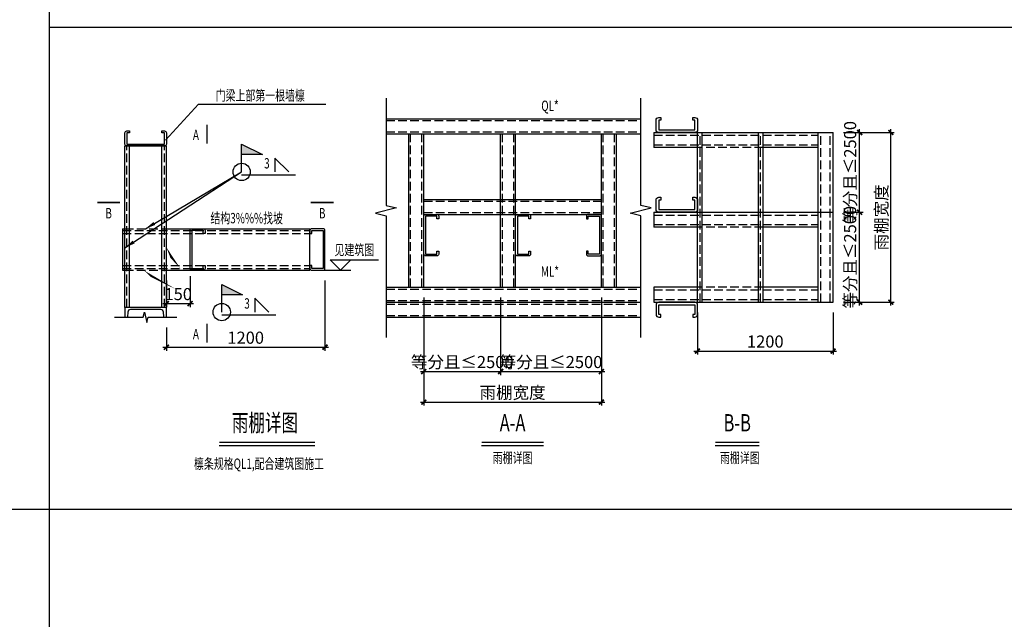
# Model space of a CAD drawing. Extents: x 22574 to 419472, y -371961 to 171613.
# Drawn here: x 359913 to 388389, y -305757 to -288418 of the extents above; entities that cross this region are included whole.
import ezdxf
from ezdxf.enums import TextEntityAlignment as Align

# ---------------------------------------------------------------- set-up
doc = ezdxf.new("R2010")
doc.units = 0
doc.header["$LTSCALE"] = 1000
doc.linetypes.add('DASH', pattern=[0.35, 0.25, -0.1])
doc.layers.get('0').update_dxf_attribs({"linetype": 'CONTINUOUS'})
doc.layers.get('Defpoints').update_dxf_attribs({"linetype": 'CONTINUOUS'})
for name, color, linetype in [('PUB_DIM', 3, 'CONTINUOUS'), ('PUB_TEXT', 7, 'CONTINUOUS'), ('QLT', 6, 'CONTINUOUS'), ('S-S', 2, 'CONTINUOUS'), ('S-SYMB', 7, 'CONTINUOUS')]:
    doc.layers.add(name, color=color, linetype=linetype)
doc.styles.add('TSSD_Dimension', font='tssdeng.shx', dxfattribs={"width": 0.7, "bigfont": 'hztxt.shx'})
doc.dimstyles.get("Standard").update_dxf_attribs({"dimtxt": 0.18, "dimasz": 0.18, "dimexe": 0.18, "dimexo": 0.0625, "dimgap": 0.09, "dimtad": 0, "dimtih": 1, "dimtoh": 1, "dimdec": 4, "dimzin": 0, "dimdsep": 46, "dimtxsty": 'Standard', "dimcen": 0.09, "dimadec": 0, "dimazin": 0, "dimtfac": 1, "dimtdec": 4, "dimtofl": 0, "dimtmove": 0, "dimatfit": 3, "dimfxl": 1, "dimtolj": 1, "dimtzin": 0, "dimarcsym": 0})
doc.dimstyles.new('TSSD_100_10', dxfattribs={"dimscale": 100, "dimtxt": 3.5, "dimasz": 1, "dimexe": 1, "dimexo": 3, "dimgap": 1, "dimtad": 1, "dimdec": 0, "dimlfac": 0.1, "dimzin": 0, "dimdsep": 46, "dimtxsty": 'TSSD_Dimension', "dimblk": 'ARCHTICK', "dimcen": 0, "dimdle": 1, "dimclrt": 7, "dimadec": 0, "dimazin": 0, "dimtfac": 1, "dimtdec": 0, "dimtix": 1, "dimtmove": 2, "dimatfit": 3, "dimfxl": 1, "dimtolj": 1, "dimtzin": 0, "dimarcsym": 0})

# ---------------------------------------------------------------- blocks, each defined once
blk = doc.blocks.new('_ArchTick')
at = {"color": 0, "linetype": 'ByBlock', "const_width": 0.5}
blk.add_lwpolyline([(-0.71, -0.71), (0.71, 0.71)], dxfattribs=at)
blk = doc.blocks.new('*D2331')
at = {"layer": 'Defpoints', "color": 0, "transparency": 16777216}
for p in [(54588, 9963), (50002, 8604), (54588, 7738)]:
    blk.add_point(p, dxfattribs=at)
at = {"layer": 'PUB_DIM', "color": 0, "lineweight": -2, "transparency": 16777216}
for p, q in [((54588, 9663), (54588, 7638)), ((50002, 8304), (50002, 7638)), ((49902, 7738), (54688, 7738))]:
    blk.add_line(p, q, dxfattribs=at)
at = {"layer": 'PUB_DIM', "color": 0, "lineweight": -2, "transparency": 16777216, "xscale": 100, "yscale": 100, "zscale": 100, "rotation": 180}
blk.add_blockref('_ArchTick', (50002, 7738), dxfattribs=at)
at = {"layer": 'PUB_DIM', "color": 0, "lineweight": -2, "transparency": 16777216, "xscale": 100, "yscale": 100, "zscale": 100}
blk.add_blockref('_ArchTick', (54588, 7738), dxfattribs=at)
at = {"layer": 'PUB_DIM', "color": 7, "transparency": 16777216, "insert": (52295, 8013), "char_height": 350, "attachment_point": 5, "style": 'TSSD_Dimension'}
blk.add_mtext('\\A1;1200', dxfattribs=at)
blk = doc.blocks.new('*D2332')
at = {"layer": 'Defpoints', "color": 0, "transparency": 16777216}
for p in [(50687, 10096), (50002, 9963), (50687, 8999)]:
    blk.add_point(p, dxfattribs=at)
at = {"layer": 'PUB_DIM', "color": 0, "lineweight": -2, "transparency": 16777216}
for p, q in [((50687, 9796), (50687, 8899)), ((50002, 9663), (50002, 8899)), ((49902, 8999), (50787, 8999))]:
    blk.add_line(p, q, dxfattribs=at)
at = {"layer": 'PUB_DIM', "color": 0, "lineweight": -2, "transparency": 16777216, "xscale": 100, "yscale": 100, "zscale": 100, "rotation": 180}
blk.add_blockref('_ArchTick', (50002, 8999), dxfattribs=at)
at = {"layer": 'PUB_DIM', "color": 0, "lineweight": -2, "transparency": 16777216, "xscale": 100, "yscale": 100, "zscale": 100}
blk.add_blockref('_ArchTick', (50687, 8999), dxfattribs=at)
at = {"layer": 'PUB_DIM', "color": 7, "transparency": 16777216, "insert": (50344, 9274), "char_height": 350, "attachment_point": 5, "style": 'TSSD_Dimension'}
blk.add_mtext('\\A1;150', dxfattribs=at)
blk = doc.blocks.new('*D2330')
at = {"layer": 'Defpoints', "color": 0, "transparency": 16777216}
for p in [(65360, 9040), (69283, 9040), (69283, 7627)]:
    blk.add_point(p, dxfattribs=at)
at = {"layer": 'PUB_DIM', "color": 0, "lineweight": -2, "transparency": 16777216}
for p, q in [((65360, 8740), (65360, 7527)), ((69283, 8740), (69283, 7527)), ((65260, 7627), (69383, 7627))]:
    blk.add_line(p, q, dxfattribs=at)
at = {"layer": 'PUB_DIM', "color": 0, "lineweight": -2, "transparency": 16777216, "xscale": 100, "yscale": 100, "zscale": 100, "rotation": 180}
blk.add_blockref('_ArchTick', (65360, 7627), dxfattribs=at)
at = {"layer": 'PUB_DIM', "color": 0, "lineweight": -2, "transparency": 16777216, "xscale": 100, "yscale": 100, "zscale": 100}
blk.add_blockref('_ArchTick', (69283, 7627), dxfattribs=at)
at = {"layer": 'PUB_DIM', "color": 7, "transparency": 16777216, "insert": (67322, 7902), "char_height": 350, "attachment_point": 5, "style": 'TSSD_Dimension'}
blk.add_mtext('\\A1;1200', dxfattribs=at)
blk = doc.blocks.new('*D2324')
at = {"layer": 'Defpoints', "color": 0, "transparency": 16777216}
for p in [(57446, 9472), (62582, 9472), (62582, 6151)]:
    blk.add_point(p, dxfattribs=at)
at = {"layer": 'PUB_DIM', "color": 0, "lineweight": -2, "transparency": 16777216}
for p, q in [((57446, 9172), (57446, 6051)), ((62582, 9172), (62582, 6051)), ((57346, 6151), (62682, 6151))]:
    blk.add_line(p, q, dxfattribs=at)
at = {"layer": 'PUB_DIM', "color": 0, "lineweight": -2, "transparency": 16777216, "xscale": 100, "yscale": 100, "zscale": 100, "rotation": 180}
blk.add_blockref('_ArchTick', (57446, 6151), dxfattribs=at)
at = {"layer": 'PUB_DIM', "color": 0, "lineweight": -2, "transparency": 16777216, "xscale": 100, "yscale": 100, "zscale": 100}
blk.add_blockref('_ArchTick', (62582, 6151), dxfattribs=at)
at = {"layer": 'PUB_DIM', "color": 7, "transparency": 16777216, "insert": (60014, 6426), "char_height": 350, "attachment_point": 5, "style": 'TSSD_Dimension'}
blk.add_mtext('\\A1;雨棚宽度', dxfattribs=at)
blk = doc.blocks.new('*D2325')
at = {"layer": 'Defpoints', "color": 0, "transparency": 16777216}
for p in [(57446, 9472), (59669, 9472), (59669, 7034)]:
    blk.add_point(p, dxfattribs=at)
at = {"layer": 'PUB_DIM', "color": 0, "lineweight": -2, "transparency": 16777216}
for p, q in [((57446, 9172), (57446, 6934)), ((59669, 9172), (59669, 6934)), ((57346, 7034), (59769, 7034))]:
    blk.add_line(p, q, dxfattribs=at)
at = {"layer": 'PUB_DIM', "color": 0, "lineweight": -2, "transparency": 16777216, "xscale": 100, "yscale": 100, "zscale": 100, "rotation": 180}
blk.add_blockref('_ArchTick', (57446, 7034), dxfattribs=at)
at = {"layer": 'PUB_DIM', "color": 0, "lineweight": -2, "transparency": 16777216, "xscale": 100, "yscale": 100, "zscale": 100}
blk.add_blockref('_ArchTick', (59669, 7034), dxfattribs=at)
at = {"layer": 'PUB_DIM', "color": 7, "transparency": 16777216, "insert": (58557, 7309), "char_height": 350, "attachment_point": 5, "style": 'TSSD_Dimension'}
blk.add_mtext('\\A1;等分且≤2500', dxfattribs=at)
blk = doc.blocks.new('*D2326')
at = {"layer": 'Defpoints', "color": 0, "transparency": 16777216}
for p in [(59669, 9472), (62582, 9472), (62582, 7034)]:
    blk.add_point(p, dxfattribs=at)
at = {"layer": 'PUB_DIM', "color": 0, "lineweight": -2, "transparency": 16777216}
for p, q in [((59669, 9172), (59669, 6934)), ((62582, 9172), (62582, 6934)), ((59569, 7034), (62682, 7034))]:
    blk.add_line(p, q, dxfattribs=at)
at = {"layer": 'PUB_DIM', "color": 0, "lineweight": -2, "transparency": 16777216, "xscale": 100, "yscale": 100, "zscale": 100, "rotation": 180}
blk.add_blockref('_ArchTick', (59669, 7034), dxfattribs=at)
at = {"layer": 'PUB_DIM', "color": 0, "lineweight": -2, "transparency": 16777216, "xscale": 100, "yscale": 100, "zscale": 100}
blk.add_blockref('_ArchTick', (62582, 7034), dxfattribs=at)
at = {"layer": 'PUB_DIM', "color": 7, "transparency": 16777216, "insert": (61125, 7309), "char_height": 350, "attachment_point": 5, "style": 'TSSD_Dimension'}
blk.add_mtext('\\A1;等分且≤2500', dxfattribs=at)
blk = doc.blocks.new('*D2327')
at = {"layer": 'Defpoints', "color": 0, "transparency": 16777216}
for p in [(69283, 13947), (70051, 13947), (69283, 11641)]:
    blk.add_point(p, dxfattribs=at)
at = {"layer": 'PUB_DIM', "color": 0, "lineweight": -2, "transparency": 16777216}
for p, q in [((70051, 11541), (70051, 14047)), ((69583, 13947), (70151, 13947)), ((69583, 11641), (70151, 11641))]:
    blk.add_line(p, q, dxfattribs=at)
at = {"layer": 'PUB_DIM', "color": 0, "lineweight": -2, "transparency": 16777216, "xscale": 100, "yscale": 100, "zscale": 100}
for p, rotation in [((70051, 13947), 90), ((70051, 11641), 270)]:
    blk.add_blockref('_ArchTick', p, dxfattribs=dict(at, rotation=rotation))
at = {"layer": 'PUB_DIM', "color": 7, "transparency": 16777216, "insert": (69776, 12794), "char_height": 350, "attachment_point": 5, "rotation": 90, "style": 'TSSD_Dimension'}
blk.add_mtext('\\A1;等分且≤2500', dxfattribs=at)
blk = doc.blocks.new('*D2328')
at = {"layer": 'Defpoints', "color": 0, "transparency": 16777216}
for p in [(69283, 11641), (70051, 11641), (69283, 9040)]:
    blk.add_point(p, dxfattribs=at)
at = {"layer": 'PUB_DIM', "color": 0, "lineweight": -2, "transparency": 16777216}
for p, q in [((70051, 8940), (70051, 11741)), ((69583, 11641), (70151, 11641)), ((69583, 9040), (70151, 9040))]:
    blk.add_line(p, q, dxfattribs=at)
at = {"layer": 'PUB_DIM', "color": 0, "lineweight": -2, "transparency": 16777216, "xscale": 100, "yscale": 100, "zscale": 100}
for p, rotation in [((70051, 11641), 90), ((70051, 9040), 270)]:
    blk.add_blockref('_ArchTick', p, dxfattribs=dict(at, rotation=rotation))
at = {"layer": 'PUB_DIM', "color": 7, "transparency": 16777216, "insert": (69776, 10340), "char_height": 350, "attachment_point": 5, "rotation": 90, "style": 'TSSD_Dimension'}
blk.add_mtext('\\A1;等分且≤2500', dxfattribs=at)
blk = doc.blocks.new('*D2329')
at = {"layer": 'Defpoints', "color": 0, "transparency": 16777216}
for p in [(69283, 13947), (70954, 13947), (69283, 9040)]:
    blk.add_point(p, dxfattribs=at)
at = {"layer": 'PUB_DIM', "color": 0, "lineweight": -2, "transparency": 16777216}
for p, q in [((70954, 8940), (70954, 14047)), ((69583, 13947), (71054, 13947)), ((69583, 9040), (71054, 9040))]:
    blk.add_line(p, q, dxfattribs=at)
at = {"layer": 'PUB_DIM', "color": 0, "lineweight": -2, "transparency": 16777216, "xscale": 100, "yscale": 100, "zscale": 100}
for p, rotation in [((70954, 13947), 90), ((70954, 9040), 270)]:
    blk.add_blockref('_ArchTick', p, dxfattribs=dict(at, rotation=rotation))
at = {"layer": 'PUB_DIM', "color": 7, "transparency": 16777216, "insert": (70679, 11493), "char_height": 350, "attachment_point": 5, "rotation": 90, "style": 'TSSD_Dimension'}
blk.add_mtext('\\A1;雨棚宽度', dxfattribs=at)
blk = doc.blocks.new('雨棚详图')
at = {"layer": 'PUB_DIM'}
for p, q in [((52178.1, 12727.4), (53738.1, 12727.4)), ((54338.1, 9962.9), (55338.1, 9962.9)), ((51602.8, 8674.3), (53162.8, 8674.3)), ((54298.2, 4888.1), (51529.6, 4888.1)), ((60910, 4888.1), (59118.6, 4888.1)), ((67146.8, 4888.1), (65875.4, 4888.1))]:
    blk.add_line(p, q, dxfattribs=at)
for points in [[(56353.8, 14942.6), (56353.8, 11840.6), (56653.9, 11765.8), (56053.8, 11615.4), (56353.8, 11540.6), (56353.8, 8019.9)], [(63718.5, 8019.9), (63718.5, 11540.6), (63418.5, 11615.4), (64018.6, 11765.8), (63718.5, 11840.6), (63718.5, 14942.6)], [(49977, 13727.9), (50933.9, 14767.1), (50933.9, 14767.1), (54614.3, 14767.1)], [(52178.1, 12807.4), (52178.1, 13607.4), (52778.1, 13307.4), (52178.1, 13307.4)], [(53538.1, 12807.4), (53138.1, 13207.4), (53138.1, 12807.4)], [(55338.1, 10262.9), (55038.1, 9962.9), (54738.1, 10262.9), (56138.1, 10262.9)], [(51602.8, 8754.3), (51602.8, 9554.3), (52202.8, 9254.3), (51602.8, 9254.3)], [(52962.8, 8754.3), (52562.8, 9154.3), (52562.8, 8754.3)], [(48501.6, 8603.7), (49326.6, 8603.7), (49364, 8753.7), (49439.2, 8453.7), (49476.6, 8603.7), (50301.6, 8603.7)]]:
    blk.add_lwpolyline(points, dxfattribs=at)
at = {"layer": 'PUB_DIM', "const_width": 45}
for points in [[(51176.3, 14177.1), (51176.3, 13627.1)], [(48000, 11924.5), (48662.5, 11924.5)], [(54177, 11924.5), (54839.5, 11924.5)], [(54298.2, 4988.1), (51529.6, 4988.1)], [(60910, 4988.1), (59118.6, 4988.1)], [(67146.8, 4988.1), (65875.4, 4988.1)]]:
    blk.add_lwpolyline(points, dxfattribs=at)
at = {"layer": 'PUB_DIM'}
for points in [[(50001.6, 10628.1, 0, 100, 0), (50206.5, 10227.4, 0, 0, 0), (51602.8, 8754.3, 0, 0, 0)], [(49349.1, 9962.9, 0, 100, 0), (49709, 9692.8, 0, 0, 0), (51602.8, 8754.3, 0, 0, 0), (51602.8, 8754.3, 0, 0, 0), (53162.8, 8754.3, 0, 0, 0)]]:
    blk.add_lwpolyline(points, format="xyseb", dxfattribs=at)
for centre in [(52178.1, 12807.4), (51602.8, 8754.3)]:
    blk.add_circle(centre, 250, dxfattribs=at)
for points in [[(52178.1, 13607.4), (52778.1, 13307.4), (52178.1, 13307.4)], [(51602.8, 9554.3), (52202.8, 9254.3), (51602.8, 9254.3)]]:
    blk.add_solid(points, dxfattribs=at)
at = {"layer": 'QLT'}
for p, q in [((56353.8, 14342.6), (63718.5, 14342.6)), ((56353.8, 13909.3), (63718.5, 13909.3)), ((57012.9, 9472), (57012.9, 13909.3)), ((57446.3, 9472), (57446.3, 13909.3)), ((59668.6, 9472), (59668.6, 13909.3)), ((60101.9, 9472), (60101.9, 13909.3)), ((62582.4, 9472), (62582.4, 13909.3)), ((63015.7, 9472), (63015.7, 13909.3)), ((64097.6, 13946.8), (69282.9, 13946.8)), ((65360.2, 9039.8), (65360.2, 13946.8)), ((65493.5, 9039.8), (65493.5, 13946.8)), ((67126.9, 9039.8), (67126.9, 13946.8)), ((67260.2, 9039.8), (67260.2, 13946.8)), ((68849.6, 9039.8), (68849.6, 13946.8)), ((69282.9, 9039.8), (69282.9, 13946.8)), ((48801.6, 8886.2), (48801.6, 13559.4)), ((48934.9, 8886.2), (48934.9, 13559.4)), ((49868.3, 8886.2), (49868.3, 13559.4)), ((50001.6, 8886.2), (50001.6, 13559.4)), ((65360.2, 13513.4), (64097.6, 13513.4)), ((68849.6, 13513.4), (67260.2, 13513.4)), ((57446.3, 12012.9), (62582.4, 12012.9)), ((57446.3, 11579.6), (62582.4, 11579.6)), ((64097.6, 11641.2), (69282.9, 11641.2)), ((48734.9, 11162.9), (48734.9, 9962.9)), ((48734.9, 11162.9), (48801.6, 11162.9)), ((50001.6, 11162.9), (54154.8, 11162.9)), ((54154.8, 9962.9), (54154.8, 11162.9)), ((65360.2, 11207.8), (64097.6, 11207.8)), ((68849.6, 11207.8), (67260.2, 11207.8)), ((48734.9, 9962.9), (48801.6, 9962.9)), ((50001.6, 9962.9), (54154.8, 9962.9)), ((56353.8, 9472), (63718.5, 9472)), ((65360.2, 9473.2), (64097.6, 9473.2)), ((68849.6, 9473.2), (67260.2, 9473.2)), ((56353.8, 9038.6), (63718.5, 9038.6)), ((56353.8, 9038.6), (63718.5, 9038.6)), ((64097.6, 9039.8), (69282.9, 9039.8)), ((56353.8, 8605.3), (63718.5, 8605.3))]:
    blk.add_line(p, q, dxfattribs=at)
at = {"layer": 'QLT', "linetype": 'DASH'}
for p, q in [((56353.8, 14289.3), (63718.5, 14289.3)), ((56353.8, 13962.6), (63718.5, 13962.6)), ((57066.3, 9472), (57066.3, 13909.3)), ((57392.9, 9472), (57392.9, 13909.3)), ((59721.9, 9472), (59721.9, 13909.3)), ((60048.6, 9472), (60048.6, 13909.3)), ((62635.7, 9472), (62635.7, 13909.3)), ((62962.4, 9472), (62962.4, 13909.3)), ((64097.6, 13866.8), (68849.6, 13866.8)), ((65440.2, 9039.8), (65440.2, 13946.8)), ((67180.2, 9039.8), (67180.2, 13946.8)), ((68929.6, 9039.8), (68929.6, 13946.8)), ((69202.9, 9039.8), (69202.9, 13946.8)), ((48854.9, 8886.2), (48854.9, 13559.4)), ((49948.3, 8886.2), (49948.3, 13559.4)), ((64097.6, 13593.4), (68849.6, 13593.4)), ((67260.2, 13513.4), (65360.2, 13513.4)), ((57446.3, 11959.6), (62582.4, 11959.6)), ((57446.3, 11632.9), (62582.4, 11632.9)), ((64097.6, 11561.2), (68849.6, 11561.2)), ((48734.9, 11109.6), (54154.8, 11109.6)), ((48801.6, 11162.9), (50001.6, 11162.9)), ((64097.6, 11287.8), (68849.6, 11287.8)), ((67260.2, 11207.8), (65360.2, 11207.8)), ((48734.9, 11029.6), (54154.8, 11029.6)), ((48734.9, 10096.2), (54154.8, 10096.2)), ((48734.9, 10016.2), (54154.8, 10016.2)), ((48801.6, 9962.9), (50001.6, 9962.9)), ((56353.8, 9418.6), (63718.5, 9418.6)), ((67260.2, 9473.2), (65360.2, 9473.2)), ((64097.6, 9393.2), (68849.6, 9393.2)), ((64097.6, 9119.8), (68849.6, 9119.8)), ((56353.8, 9092), (63718.5, 9092)), ((56353.8, 8985.3), (63718.5, 8985.3)), ((56353.8, 8658.6), (63718.5, 8658.6))]:
    blk.add_line(p, q, dxfattribs=at)
at = {"layer": 'QLT'}
for points in [[(65364.3, 14026.8, -0.4142136), (65284.3, 13946.8), (64244.3, 13946.8, -0.4142136), (64164.3, 14026.8), (64164.3, 14300.1, -0.4142136), (64244.3, 14380.1), (64297.6, 14380.1), (64297.6, 14300.1), (64244.3, 14300.1), (64244.3, 14026.8), (65284.3, 14026.8), (65284.3, 14300.1), (65231, 14300.1), (65231, 14380.1), (65284.3, 14380.1, -0.4142136), (65364.3, 14300.1)], [(50001.6, 13612.7, -0.4142136), (49948.3, 13559.4), (48854.9, 13559.4, -0.4142136), (48801.6, 13612.7), (48801.6, 13939.4, -0.4142136), (48854.9, 13992.7), (48934.9, 13992.7), (48934.9, 13939.4), (48854.9, 13939.4), (48854.9, 13612.7), (49948.3, 13612.7), (49948.3, 13939.4), (49868.3, 13939.4), (49868.3, 13992.7), (49948.3, 13992.7, -0.4142136), (50001.6, 13939.4)], [(65364.3, 11721.2, -0.4142136), (65284.3, 11641.2), (64244.3, 11641.2, -0.4142136), (64164.3, 11721.2), (64164.3, 11994.5, -0.4142136), (64244.3, 12074.5), (64297.6, 12074.5), (64297.6, 11994.5), (64244.3, 11994.5), (64244.3, 11721.2), (65284.3, 11721.2), (65284.3, 11994.5), (65231, 11994.5), (65231, 12074.5), (65284.3, 12074.5, -0.4142136), (65364.3, 11994.5)], [(57499.6, 10379.6, -0.4142136), (57446.3, 10432.9), (57446.3, 11526.2, -0.4142136), (57499.6, 11579.6), (57826.3, 11579.6, -0.4142136), (57879.6, 11526.2), (57879.6, 11446.2), (57826.3, 11446.2), (57826.3, 11526.2), (57499.6, 11526.2), (57499.6, 10432.9), (57826.3, 10432.9), (57826.3, 10512.9), (57879.6, 10512.9), (57879.6, 10432.9, -0.4142136), (57826.3, 10379.6)], [(60155.2, 10379.6, -0.4142136), (60101.9, 10432.9), (60101.9, 11526.2, -0.4142136), (60155.2, 11579.6), (60481.9, 11579.6, -0.4142136), (60535.2, 11526.2), (60535.2, 11446.2), (60481.9, 11446.2), (60481.9, 11526.2), (60155.2, 11526.2), (60155.2, 10432.9), (60481.9, 10432.9), (60481.9, 10512.9), (60535.2, 10512.9), (60535.2, 10432.9, -0.4142136), (60481.9, 10379.6)], [(62529, 10379.6, 0.4142136), (62582.4, 10432.9), (62582.4, 11526.2, 0.4142136), (62529, 11579.6), (62202.4, 11579.6, 0.4142136), (62149, 11526.2), (62149, 11446.2), (62202.4, 11446.2), (62202.4, 11526.2), (62529, 11526.2), (62529, 10432.9), (62202.4, 10432.9), (62202.4, 10512.9), (62149, 10512.9), (62149, 10432.9, 0.4142136), (62202.4, 10379.6)], [(50740, 9962.9, -0.4142136), (50686.7, 10016.2), (50686.7, 11109.6, -0.4142136), (50740, 11162.9), (51066.7, 11162.9, -0.4142136), (51120, 11109.6), (51120, 11029.6), (51066.7, 11029.6), (51066.7, 11109.6), (50740, 11109.6), (50740, 10016.2), (51066.7, 10016.2), (51066.7, 10096.2), (51120, 10096.2), (51120, 10016.2, -0.4142136), (51066.7, 9962.9)], [(54534.8, 9962.9, 0.4142136), (54588.1, 10016.2), (54588.1, 11109.6, 0.4142136), (54534.8, 11162.9), (54208.1, 11162.9, 0.4142136), (54154.8, 11109.6), (54154.8, 11029.6), (54208.1, 11029.6), (54208.1, 11109.6), (54534.8, 11109.6), (54534.8, 10016.2), (54208.1, 10016.2), (54208.1, 10096.2), (54154.8, 10096.2), (54154.8, 10016.2, 0.4142136), (54208.1, 9962.9)], [(65364.3, 8959.8, 0.4142136), (65284.3, 9039.8), (64244.3, 9039.8, 0.4142136), (64164.3, 8959.8), (64164.3, 8686.5, 0.4142136), (64244.3, 8606.5), (64297.6, 8606.5), (64297.6, 8686.5), (64244.3, 8686.5), (64244.3, 8959.8), (65284.3, 8959.8), (65284.3, 8686.5), (65231, 8686.5), (65231, 8606.5), (65284.3, 8606.5, 0.4142136), (65364.3, 8686.5)]]:
    blk.add_lwpolyline(points, format="xyb", close=True, dxfattribs=at)
blk.add_lwpolyline([(50001.6, 8621.6), (50001.6, 8886.2), (48801.6, 8886.2), (48801.6, 8603.7)], dxfattribs=at)
for points in [[(48886.4, 8604.9), (48893.1, 8762.2, -0.3853136), (48974.8, 8836.2), (49828.4, 8836.2, -0.3853136), (49910.1, 8762.2), (49915.3, 8620.3, 0.3853136)], [(50001.6, 8621.6), (50001.6, 8832.8, 0.4142136)]]:
    blk.add_lwpolyline(points, format="xyb", dxfattribs=at)
at = {"layer": 'S-S'}
for p, q in [((64097.6, 13946.8), (64097.6, 13513.4)), ((48801.6, 13559.4), (50001.6, 13559.4)), ((64097.6, 11641.2), (64097.6, 11207.8)), ((64097.6, 9473.2), (64097.6, 9039.8)), ((50001.6, 8886.2), (48801.6, 8886.2))]:
    blk.add_line(p, q, dxfattribs=at)
at = {"layer": 'S-SYMB', "const_width": 45}
blk.add_lwpolyline([(51176.3, 8418.6), (51176.3, 7868.6)], dxfattribs=at)
at = {"layer": 'PUB_TEXT', "style": 'TSSD_Dimension', "width": 0.7}
blk.add_text('门梁上部第一根墙檩', height=300, dxfattribs=at).set_placement((52717.1, 14867.1), align=Align.CENTER)
for s, height, p in [('QL*', 300, (61094.9, 14679.6)), ('B', 300, (48331.2, 11574.5)), ('B', 300, (54508.3, 11574.5)), ('结构3%%%找坡', 300, (52324.2, 11431.9)), ('见建筑图', 300, (55438.1, 10512.9)), ('ML*', 300, (61094.9, 9885.1)), ('雨棚详图', 500, (52851.8, 5488.1)), ('A-A', 500, (60014.3, 5488.1)), ('B-B', 500, (66511.1, 5488.1)), ('雨棚详图', 300, (60014.3, 4499.7)), ('雨棚详图', 300, (66584.3, 4499.7))]:
    blk.add_text(s, height=height, dxfattribs=at).set_placement(p, align=Align.MIDDLE)
for s, p in [('A', (50943, 13727.1)), ('3', (52988.1, 12907.4)), ('3', (52412.8, 8854.3)), ('A', (50943, 7968.6))]:
    blk.add_text(s, height=300, dxfattribs=at).set_placement(p, align=Align.RIGHT)
blk.add_text('檩条规格QL1,配合建筑图施工', height=300, dxfattribs=at).set_placement((50800.5, 4219.9))
at = {"layer": 'PUB_DIM'}
for base, p1, p2, text, picture, middle in [((70051.5, 13946.8), (69282.9, 11641.2), (69282.9, 13946.8), '等分且≤2500', '*D2327', (69776.5, 12794)), ((70953.8, 13946.8), (69282.9, 9039.8), (69282.9, 13946.8), '雨棚宽度', '*D2329', (70678.8, 11493.3)), ((70051.5, 11641.2), (69282.9, 9039.8), (69282.9, 11641.2), '等分且≤2500', '*D2328', (69776.5, 10340.5))]:
    dim = blk.add_linear_dim(base=base, p1=p1, p2=p2, angle=90, text=text, dimstyle='TSSD_100_10', dxfattribs=at)
    dim.commit()
    dim.dimension.update_dxf_attribs({"geometry": picture, "text_midpoint": middle})
for base, p1, p2, text, picture, middle in [((50686.7, 8999.2), (50001.6, 9962.9), (50686.7, 10096.2), '150', '*D2332', (50344.1, 9274.2)), ((54588.1, 7738), (50001.6, 8603.7), (54588.1, 9962.9), '1200', '*D2331', (52294.9, 8013)), ((59668.6, 7033.8), (57446.3, 9472), (59668.6, 9472), '等分且≤2500', '*D2325', (58557.4, 7308.8)), ((62582.4, 6151.2), (57446.3, 9472), (62582.4, 9472), '雨棚宽度', '*D2324', (60014.3, 6426.2)), ((62582.4, 7033.8), (59668.6, 9472), (62582.4, 9472), '等分且≤2500', '*D2326', (61125.5, 7308.8)), ((69282.9, 7627), (65360.2, 9039.8), (69282.9, 9039.8), '1200', '*D2330', (67321.6, 7902))]:
    dim = blk.add_linear_dim(base=base, p1=p1, p2=p2, text=text, dimstyle='TSSD_100_10', dxfattribs=at)
    dim.commit()
    dim.dimension.update_dxf_attribs({"geometry": picture, "text_midpoint": middle})
for points in [[(48801.6, 10615), (52178.1, 12807.4)], [(49393.5, 11162.9), (52178.1, 12807.4)]]:
    blk.add_leader(points, dimstyle='Standard', override={"dimscale": 200, "dimasz": 1.5, "dimtdec": 0, "dimtolj": 0, "dimtzin": 8}, dxfattribs=at)

msp = doc.modelspace()

# ---------------------------------------------------------------- linework, layer by layer
at = {"layer": 'PUB_DIM', "color": 251}
for p, q in [((360771.461, -321443.85), (360771.461, -244159.946)), ((360771.461, -288634.257), (418454.715, -288634.257)), ((303054.715, -302567.616), (418454.715, -302567.616))]:
    msp.add_line(p, q, dxfattribs=at)

# ---------------------------------------------------------------- block references
at = {"layer": 'PUB_DIM'}
msp.add_blockref('雨棚详图', (314154.07, -305626.755), dxfattribs=at)

doc.saveas('drawing.dxf')
